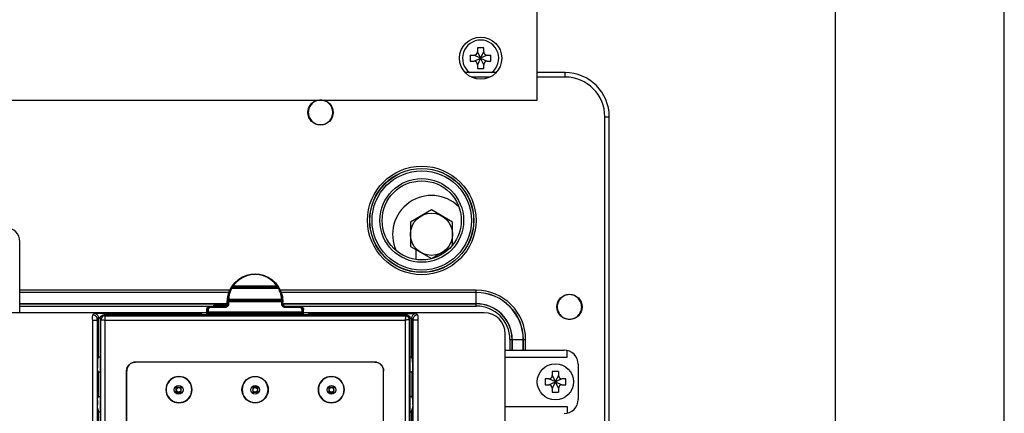
# Model space of a CAD drawing. Extents: x 0 to 101, y 0 to 65.
# Drawn here: x 37 to 46, y 54 to 58 of the extents above; entities that cross this region are included whole.
import ezdxf

# ---------------------------------------------------------------- set-up
doc = ezdxf.new("R2010")
doc.units = 0
doc.header["$LTSCALE"] = 1.5
doc.header["$MEASUREMENT"] = 0
doc.layers.get('0').update_dxf_attribs({"linetype": 'CONTINUOUS'})
doc.layers.add('PLATE', color=4, linetype='CONTINUOUS')
doc.layers.add('shield', color=1, linetype='CONTINUOUS')

# ---------------------------------------------------------------- blocks, each defined once
blk = doc.blocks.new('A$C217C081C')
for p, q in [((2.5526, 17.9515), (2.5801, 17.9157)), ((2.1421, 17.8754), (2.1627, 17.9157)), ((2.1737, 17.926), (2.1723, 17.9244)), ((2.5705, 17.9244), (2.569, 17.926)), ((2.1201, 17.7536), (2.1244, 17.7618)), ((2.1244, 17.7618), (2.1259, 17.7709)), ((2.1245, 17.7717), (2.1245, 17.7847)), ((2.1259, 17.7709), (2.1259, 17.7851)), ((2.1304, 17.7664), (2.1294, 17.7582)), ((2.1303, 17.7936), (2.1301, 17.7893)), ((2.1301, 17.7893), (2.1301, 17.7851)), ((2.1301, 17.7851), (2.1301, 17.7843)), ((2.1305, 17.7977), (2.1303, 17.7936)), ((2.1309, 17.8013), (2.1305, 17.7977)), ((2.1312, 17.8036), (2.1309, 17.8013)), ((2.1316, 17.8053), (2.1312, 17.8036)), ((2.1321, 17.8114), (2.1316, 17.8053)), ((2.1328, 17.818), (2.1321, 17.8114)), ((2.6107, 17.8115), (2.6099, 17.8182)), ((2.6112, 17.8053), (2.6107, 17.8115)), ((2.6115, 17.8036), (2.6112, 17.8053)), ((2.6119, 17.8013), (2.6115, 17.8036)), ((2.6122, 17.7977), (2.6119, 17.8013)), ((2.6125, 17.7935), (2.6122, 17.7977)), ((2.6133, 17.7582), (2.6123, 17.7664)), ((2.6126, 17.7893), (2.6125, 17.7935)), ((2.6126, 17.7851), (2.6126, 17.7893)), ((2.6126, 17.7843), (2.6126, 17.7851)), ((2.6136, 17.8312), (2.6182, 17.7847)), ((2.6136, 17.8184), (2.6168, 17.7851)), ((2.6169, 17.7709), (2.6168, 17.7851)), ((2.6169, 17.7709), (2.6183, 17.7618)), ((2.6183, 17.7717), (2.6182, 17.7847)), ((2.6183, 17.7618), (2.6226, 17.7536)), ((4.4062, 17.6875), (-4.4062, 17.6875)), ((1.8842, 17.6849), (1.89, 17.6837)), ((1.9426, 17.6848), (1.8842, 17.6848)), ((1.89, 17.6837), (1.8948, 17.6805)), ((1.8948, 17.6805), (1.8981, 17.6756)), ((1.8981, 17.6756), (1.8992, 17.6699)), ((1.941, 17.6689), (1.9412, 17.713)), ((1.9425, 17.6685), (1.9427, 17.7122)), ((1.9427, 17.7122), (1.9441, 17.7212)), ((1.9441, 17.7212), (1.9484, 17.7295)), ((1.9484, 17.7295), (1.9549, 17.7359)), ((1.9487, 17.7115), (1.9484, 17.7065)), ((1.9486, 17.69), (1.9487, 17.6826)), ((1.9501, 17.7171), (1.9487, 17.7115)), ((1.9487, 17.6826), (1.9488, 17.6751)), ((1.9531, 17.723), (1.9501, 17.7171)), ((1.958, 17.7288), (1.9531, 17.723)), ((1.9549, 17.7359), (1.9632, 17.7401)), ((1.9643, 17.7332), (1.958, 17.7288)), ((1.9632, 17.7401), (1.9723, 17.7415)), ((1.9711, 17.7356), (1.9643, 17.7332)), ((1.9708, 17.7424), (2.0949, 17.7424)), ((1.9775, 17.7363), (1.9711, 17.7356)), ((1.9723, 17.7415), (2.0963, 17.7415)), ((2.0159, 17.7466), (2.0046, 17.7466)), ((2.027, 17.7466), (2.0159, 17.7466)), ((2.0377, 17.7467), (2.027, 17.7466)), ((2.0482, 17.7467), (2.0377, 17.7467)), ((2.0583, 17.7468), (2.0482, 17.7467)), ((2.068, 17.7469), (2.0583, 17.7468)), ((2.0773, 17.747), (2.068, 17.7469)), ((2.0861, 17.7472), (2.0773, 17.747)), ((2.0945, 17.7473), (2.0861, 17.7472)), ((2.1024, 17.7474), (2.0945, 17.7473)), ((2.0963, 17.7415), (2.1054, 17.743)), ((2.1087, 17.7373), (2.1015, 17.7363)), ((2.1097, 17.7476), (2.1024, 17.7474)), ((2.1054, 17.743), (2.1137, 17.7472)), ((2.1156, 17.74), (2.1087, 17.7373)), ((2.1142, 17.7477), (2.1097, 17.7476)), ((2.1137, 17.7472), (2.1201, 17.7536)), ((2.1216, 17.7446), (2.1156, 17.74)), ((2.1264, 17.7508), (2.1216, 17.7446)), ((2.1294, 17.7582), (2.1264, 17.7508)), ((2.6163, 17.7508), (2.6133, 17.7582)), ((2.6211, 17.7446), (2.6163, 17.7508)), ((2.6272, 17.74), (2.6211, 17.7446)), ((2.6226, 17.7536), (2.6291, 17.7472)), ((2.634, 17.7373), (2.6272, 17.74)), ((2.6291, 17.7472), (2.6374, 17.743)), ((2.6413, 17.7363), (2.634, 17.7373)), ((2.6374, 17.743), (2.6465, 17.7415)), ((2.6465, 17.7415), (2.7705, 17.7415)), ((2.6479, 17.7424), (2.772, 17.7424)), ((2.7717, 17.7356), (2.7653, 17.7363)), ((2.7705, 17.7415), (2.7796, 17.7401)), ((2.7785, 17.7332), (2.7717, 17.7356)), ((2.7848, 17.7288), (2.7785, 17.7332)), ((2.7796, 17.7401), (2.7879, 17.7359)), ((2.7896, 17.7231), (2.7848, 17.7288)), ((2.7879, 17.7359), (2.7943, 17.7295)), ((2.7926, 17.7171), (2.7896, 17.7231)), ((2.794, 17.7115), (2.7926, 17.7171)), ((2.7944, 17.7065), (2.794, 17.7115)), ((2.794, 17.6826), (2.7941, 17.69)), ((2.794, 17.6751), (2.794, 17.6826)), ((2.7943, 17.7295), (2.7986, 17.7212)), ((2.7986, 17.7212), (2.8001, 17.7122)), ((2.8002, 17.6685), (2.8001, 17.7122)), ((2.8585, 17.6848), (2.8002, 17.6848)), ((2.8017, 17.6689), (2.8016, 17.713)), ((2.8436, 17.6699), (2.8447, 17.6756)), ((2.8447, 17.6756), (2.8479, 17.6805)), ((2.8479, 17.6805), (2.8528, 17.6837)), ((2.8528, 17.6837), (2.8585, 17.6849)), ((0.9942, 17.6332), (0.9942, 13.2811)), ((3.7132, 17.6685), (1.0295, 17.6685)), ((1.8992, 17.6685), (1.8992, 17.6699)), ((2.1353, 17.6656), (2.1362, 17.6658)), ((2.1362, 17.6654), (2.1353, 17.6656)), ((2.1362, 17.6658), (2.1387, 17.666)), ((2.1387, 17.6651), (2.1362, 17.6654)), ((2.1387, 17.666), (2.1428, 17.6662)), ((2.1428, 17.665), (2.1387, 17.6651)), ((2.1428, 17.6662), (2.1481, 17.6664)), ((2.1481, 17.6648), (2.1428, 17.665)), ((2.1481, 17.6664), (2.1542, 17.6665)), ((2.1542, 17.6647), (2.1481, 17.6648)), ((2.1542, 17.6665), (2.1609, 17.6665)), ((2.1609, 17.6647), (2.1542, 17.6647)), ((2.1607, 17.6668), (2.582, 17.6668)), ((2.582, 17.6651), (2.1607, 17.6651)), ((2.1609, 17.6665), (2.5819, 17.6665)), ((2.5819, 17.6647), (2.1609, 17.6647)), ((2.5819, 17.6665), (2.5885, 17.6665)), ((2.5885, 17.6647), (2.5819, 17.6647)), ((2.5885, 17.6665), (2.5947, 17.6664)), ((2.5947, 17.6648), (2.5885, 17.6647)), ((2.5947, 17.6664), (2.6, 17.6662)), ((2.6, 17.665), (2.5947, 17.6648)), ((2.6, 17.6662), (2.604, 17.666)), ((2.604, 17.6651), (2.6, 17.665)), ((2.604, 17.666), (2.6066, 17.6658)), ((2.6066, 17.6654), (2.604, 17.6651)), ((2.6066, 17.6658), (2.6075, 17.6656)), ((2.6075, 17.6656), (2.6066, 17.6654)), ((2.8436, 17.6685), (2.8436, 17.6699)), ((3.7486, 13.2811), (3.7486, 17.6332)), ((4.5938, 0.1875), (4.5938, 17.5)), ((0.9722, 17.2631), (0.9806, 17.2913)), ((3.7621, 17.2913), (3.7706, 17.2631)), ((0.9715, 17.2337), (0.9715, 17.195)), ((0.9719, 17.1754), (0.9759, 17.1623)), ((1.2296, 16.1054), (1.2296, 17.1697)), ((1.2302, 16.1061), (1.2302, 17.1691)), ((3.5125, 16.1061), (3.5125, 17.1691)), ((3.5132, 16.1054), (3.5132, 17.1697)), ((3.7708, 17.1754), (3.7669, 17.1623)), ((3.7713, 17.195), (3.7713, 17.2337)), ((1.6621, 17.0262), (1.7231, 17.0262)), ((1.6621, 16.977), (1.7231, 16.977)), ((1.671, 16.977), (1.671, 17.0262)), ((1.7142, 16.977), (1.7142, 17.0262)), ((2.4019, 17.0262), (2.3408, 17.0262)), ((2.4019, 16.977), (2.3408, 16.977)), ((2.3497, 17.0262), (2.3497, 16.977)), ((2.393, 17.0262), (2.393, 16.977)), ((3.0196, 17.0262), (3.0807, 17.0262)), ((3.0196, 16.977), (3.0807, 16.977)), ((3.0285, 16.977), (3.0285, 17.0262)), ((3.0718, 16.977), (3.0718, 17.0262)), ((0.9715, 16.9065), (0.9715, 16.8678)), ((0.9719, 16.9261), (0.9759, 16.9392)), ((3.7708, 16.9261), (3.7669, 16.9392)), ((3.7713, 16.8678), (3.7713, 16.9065)), ((0.9722, 16.8384), (0.9806, 16.8102)), ((3.7621, 16.8102), (3.7706, 16.8384))]:
    blk.add_line(p, q)
at = {"color": 9}
for p, q in [((2.1639, 17.9043), (2.5788, 17.9043)), ((2.1778, 17.9184), (2.1764, 17.9168)), ((2.1764, 17.9168), (2.5664, 17.9168)), ((2.1778, 17.9248), (2.565, 17.9248)), ((2.1778, 17.9248), (2.1778, 17.9184)), ((2.1778, 17.9184), (2.565, 17.9184)), ((2.565, 17.9184), (2.565, 17.9248)), ((2.5664, 17.9168), (2.565, 17.9184)), ((2.1287, 17.7847), (2.1245, 17.7847)), ((2.1245, 17.7717), (2.129, 17.7672)), ((2.1301, 17.7851), (2.1259, 17.7851)), ((2.1259, 17.7709), (2.1304, 17.7664)), ((2.1287, 17.7847), (2.129, 17.7672)), ((2.1302, 17.8056), (2.1299, 17.804)), ((2.1309, 17.7858), (2.1301, 17.7851)), ((2.1309, 17.7851), (2.1301, 17.7843)), ((2.1301, 17.7843), (2.1304, 17.7664)), ((2.1311, 17.7672), (2.1304, 17.7664)), ((2.1327, 17.7863), (2.1309, 17.7858)), ((2.1327, 17.7857), (2.1309, 17.7851)), ((2.133, 17.7678), (2.1311, 17.7672)), ((2.1318, 17.8012), (2.1312, 17.8036)), ((2.1323, 17.806), (2.1316, 17.8053)), ((2.1318, 17.8034), (2.1316, 17.8053)), ((2.1329, 17.8017), (2.1318, 17.8034)), ((2.1336, 17.7993), (2.1318, 17.8012)), ((2.1341, 17.8065), (2.1323, 17.806)), ((2.1351, 17.7863), (2.1327, 17.7863)), ((2.1351, 17.786), (2.1327, 17.7857)), ((2.1346, 17.8006), (2.1329, 17.8017)), ((2.1354, 17.768), (2.133, 17.7678)), ((2.1333, 17.8069), (2.6076, 17.8069)), ((2.1362, 17.7985), (2.1336, 17.7993)), ((2.1337, 17.7863), (2.609, 17.7863)), ((2.1337, 17.7863), (2.134, 17.7689)), ((2.1365, 17.8065), (2.1341, 17.8065)), ((2.1354, 17.768), (2.1343, 17.7585)), ((2.1365, 17.8002), (2.1346, 17.8006)), ((2.1352, 17.8005), (2.1349, 17.7989)), ((2.1349, 17.7989), (2.6079, 17.7989)), ((2.1353, 17.792), (2.1351, 17.7892)), ((2.1351, 17.7892), (2.1351, 17.786)), ((2.1351, 17.786), (2.6076, 17.786)), ((2.1351, 17.786), (2.1354, 17.768)), ((2.1352, 17.8069), (2.1352, 17.8005)), ((2.1352, 17.8005), (2.6076, 17.8005)), ((2.1355, 17.7947), (2.1353, 17.792)), ((2.1359, 17.797), (2.1355, 17.7947)), ((2.1362, 17.7985), (2.1359, 17.797)), ((2.1365, 17.8002), (2.1362, 17.7985)), ((2.1362, 17.7985), (2.6065, 17.7985)), ((2.1371, 17.8131), (2.1365, 17.8065)), ((2.1365, 17.8065), (2.6062, 17.8065)), ((2.1365, 17.8065), (2.1365, 17.8002)), ((2.1365, 17.8002), (2.6062, 17.8002)), ((2.1377, 17.8184), (2.1371, 17.8131)), ((2.6057, 17.8132), (2.6051, 17.8184)), ((2.6062, 17.8065), (2.6057, 17.8132)), ((2.6062, 17.8065), (2.6086, 17.8065)), ((2.6062, 17.8002), (2.6062, 17.8065)), ((2.6062, 17.8002), (2.6082, 17.8006)), ((2.6065, 17.7985), (2.6062, 17.8002)), ((2.6065, 17.7985), (2.6091, 17.7993)), ((2.6069, 17.797), (2.6065, 17.7985)), ((2.6072, 17.7947), (2.6069, 17.797)), ((2.6075, 17.792), (2.6072, 17.7947)), ((2.6073, 17.768), (2.6076, 17.786)), ((2.6073, 17.768), (2.6098, 17.7678)), ((2.6085, 17.7585), (2.6073, 17.768)), ((2.6076, 17.7892), (2.6075, 17.792)), ((2.6076, 17.8005), (2.6076, 17.8069)), ((2.6079, 17.7989), (2.6076, 17.8005)), ((2.6076, 17.786), (2.6076, 17.7892)), ((2.6076, 17.7865), (2.6101, 17.7863)), ((2.6076, 17.786), (2.6101, 17.7857)), ((2.6082, 17.8006), (2.6098, 17.8017)), ((2.6086, 17.8065), (2.6104, 17.806)), ((2.6088, 17.7689), (2.609, 17.7863)), ((2.6091, 17.7993), (2.6109, 17.8012)), ((2.6098, 17.8017), (2.6109, 17.8034)), ((2.6098, 17.7678), (2.6116, 17.7672)), ((2.6101, 17.7863), (2.6119, 17.7858)), ((2.6101, 17.7857), (2.6119, 17.7851)), ((2.6104, 17.806), (2.6112, 17.8053)), ((2.6109, 17.8034), (2.6112, 17.8053)), ((2.6109, 17.8012), (2.6115, 17.8036)), ((2.6116, 17.7672), (2.6123, 17.7664)), ((2.6119, 17.7858), (2.6126, 17.7851)), ((2.6119, 17.7851), (2.6126, 17.7843)), ((2.6123, 17.7664), (2.6126, 17.7843)), ((2.6123, 17.7664), (2.6169, 17.7709)), ((2.6129, 17.804), (2.6125, 17.8056)), ((2.6126, 17.7851), (2.6168, 17.7851)), ((2.6138, 17.7672), (2.614, 17.7847)), ((2.6138, 17.7672), (2.6183, 17.7717)), ((2.614, 17.7847), (2.6182, 17.7847)), ((0.9413, 17.6789), (0.9297, 17.6674)), ((1.8785, 17.6814), (1.0396, 17.6814)), ((1.0396, 17.6814), (1.0396, 17.6689)), ((1.8779, 17.6743), (1.8777, 17.6689)), ((1.8781, 17.6782), (1.8779, 17.6743)), ((1.8783, 17.6806), (1.8781, 17.6782)), ((1.8785, 17.6814), (1.8783, 17.6806)), ((1.8842, 17.6849), (1.8785, 17.6814)), ((1.8842, 17.6803), (1.8785, 17.6814)), ((1.884, 17.6844), (1.8795, 17.6817)), ((1.889, 17.677), (1.8842, 17.6803)), ((1.8923, 17.6722), (1.889, 17.677)), ((1.893, 17.6685), (1.8923, 17.6722)), ((1.9468, 17.7073), (1.9412, 17.713)), ((1.9484, 17.7065), (1.9427, 17.7122)), ((1.9468, 17.7073), (1.9471, 17.6903)), ((1.9473, 17.6754), (1.9473, 17.6689)), ((1.9491, 17.7073), (1.9484, 17.7065)), ((1.9484, 17.7065), (1.9486, 17.69)), ((1.9494, 17.6908), (1.9486, 17.69)), ((1.9495, 17.6755), (1.9488, 17.6751)), ((1.9488, 17.6751), (1.9488, 17.6685)), ((1.9509, 17.7079), (1.9491, 17.7073)), ((1.9512, 17.6914), (1.9494, 17.6908)), ((1.9513, 17.6758), (1.9495, 17.6755)), ((1.9534, 17.7081), (1.9509, 17.7079)), ((1.9536, 17.6916), (1.9512, 17.6914)), ((1.9538, 17.6759), (1.9513, 17.6758)), ((1.9518, 17.709), (1.9521, 17.6919)), ((2.7906, 17.6919), (1.9521, 17.6919)), ((2.7905, 17.6762), (1.9523, 17.6762)), ((1.9523, 17.6762), (1.9523, 17.6689)), ((1.9536, 17.7123), (1.9534, 17.7081)), ((1.9534, 17.7081), (1.9536, 17.6916)), ((1.9548, 17.7169), (1.9536, 17.7123)), ((2.7891, 17.6916), (1.9536, 17.6916)), ((1.9536, 17.6916), (1.9537, 17.6839)), ((1.9537, 17.6839), (1.9538, 17.6751)), ((2.789, 17.6759), (1.9538, 17.6759)), ((1.9538, 17.6751), (1.9538, 17.6685)), ((1.9572, 17.7219), (1.9548, 17.7169)), ((1.9613, 17.7267), (1.9572, 17.7219)), ((1.9665, 17.7304), (1.9613, 17.7267)), ((1.9721, 17.7324), (1.9665, 17.7304)), ((1.976, 17.7372), (1.9708, 17.7424)), ((1.9775, 17.733), (1.9721, 17.7324)), ((1.9775, 17.7363), (1.9723, 17.7415)), ((1.9723, 17.7354), (1.9775, 17.7354)), ((2.1, 17.7372), (1.976, 17.7372)), ((1.976, 17.7372), (1.976, 17.7338)), ((2.1, 17.7338), (1.976, 17.7338)), ((2.1015, 17.7363), (1.9775, 17.7363)), ((1.9775, 17.7363), (1.9775, 17.733)), ((2.1015, 17.733), (1.9775, 17.733)), ((2.0046, 17.755), (2.0361, 17.7549)), ((2.0046, 17.7465), (2.0046, 17.755)), ((2.0362, 17.7467), (2.0046, 17.7466)), ((2.0046, 17.7452), (2.0362, 17.7451)), ((2.0046, 17.7418), (2.0046, 17.7452)), ((2.0361, 17.7549), (2.0665, 17.7547)), ((2.0666, 17.7469), (2.0362, 17.7467)), ((2.0362, 17.7451), (2.0666, 17.7449)), ((2.0665, 17.7547), (2.0944, 17.7543)), ((2.0944, 17.7473), (2.0666, 17.7469)), ((2.0666, 17.7449), (2.0945, 17.7445)), ((2.0944, 17.7543), (2.1187, 17.7538)), ((2.1142, 17.7477), (2.0944, 17.7473)), ((2.0945, 17.7445), (2.1078, 17.7442)), ((2.0949, 17.7424), (2.1, 17.7372)), ((2.0963, 17.7415), (2.1015, 17.7363)), ((2.1, 17.7372), (2.1, 17.7338)), ((2.1015, 17.7363), (2.1015, 17.733)), ((2.1099, 17.7341), (2.1015, 17.733)), ((2.118, 17.7373), (2.1099, 17.7341)), ((2.1251, 17.7427), (2.118, 17.7373)), ((2.1187, 17.7538), (2.1202, 17.7537)), ((2.1307, 17.7499), (2.1251, 17.7427)), ((2.1343, 17.7585), (2.1307, 17.7499)), ((2.6121, 17.7499), (2.6085, 17.7585)), ((2.6177, 17.7427), (2.6121, 17.7499)), ((2.6248, 17.7373), (2.6177, 17.7427)), ((2.6328, 17.7341), (2.6248, 17.7373)), ((2.6413, 17.733), (2.6328, 17.7341)), ((2.6413, 17.7363), (2.6465, 17.7415)), ((2.6413, 17.7363), (2.6413, 17.733)), ((2.7653, 17.7363), (2.6413, 17.7363)), ((2.7653, 17.733), (2.6413, 17.733)), ((2.6427, 17.7372), (2.6479, 17.7424)), ((2.6427, 17.7372), (2.6427, 17.7338)), ((2.7668, 17.7372), (2.6427, 17.7372)), ((2.7668, 17.7338), (2.6427, 17.7338)), ((2.7705, 17.7415), (2.7653, 17.7363)), ((2.7653, 17.7363), (2.7653, 17.733)), ((2.7653, 17.7354), (2.7705, 17.7354)), ((2.7706, 17.7324), (2.7653, 17.733)), ((2.772, 17.7424), (2.7668, 17.7372)), ((2.7668, 17.7372), (2.7668, 17.7338)), ((2.7762, 17.7304), (2.7706, 17.7324)), ((2.7815, 17.7267), (2.7762, 17.7304)), ((2.7855, 17.7219), (2.7815, 17.7267)), ((2.7879, 17.717), (2.7855, 17.7219)), ((2.7891, 17.7123), (2.7879, 17.717)), ((2.7889, 17.6685), (2.789, 17.6759)), ((2.789, 17.6839), (2.7891, 17.6916)), ((2.789, 17.6759), (2.789, 17.6839)), ((2.789, 17.6759), (2.7914, 17.6758)), ((2.7894, 17.7081), (2.7891, 17.7123)), ((2.7891, 17.6916), (2.7894, 17.7081)), ((2.7891, 17.6916), (2.7916, 17.6914)), ((2.7894, 17.7081), (2.7918, 17.7079)), ((2.7904, 17.6689), (2.7905, 17.6762)), ((2.7906, 17.6919), (2.7909, 17.709)), ((2.7914, 17.6758), (2.7932, 17.6755)), ((2.7916, 17.6914), (2.7934, 17.6908)), ((2.7918, 17.7079), (2.7937, 17.7073)), ((2.7932, 17.6755), (2.794, 17.6751)), ((2.7934, 17.6908), (2.7941, 17.69)), ((2.7937, 17.7073), (2.7944, 17.7065)), ((2.7939, 17.6685), (2.794, 17.6751)), ((2.7941, 17.69), (2.7944, 17.7065)), ((2.8001, 17.7122), (2.7944, 17.7065)), ((2.7954, 17.6689), (2.7955, 17.6754)), ((2.7956, 17.6903), (2.7959, 17.7073)), ((2.8016, 17.713), (2.7959, 17.7073)), ((2.8497, 17.6685), (2.8505, 17.6722)), ((2.8505, 17.6722), (2.8537, 17.677)), ((2.8537, 17.677), (2.8585, 17.6803)), ((2.8643, 17.6814), (2.8585, 17.6849)), ((2.8585, 17.6803), (2.8643, 17.6814)), ((2.8632, 17.6817), (2.8588, 17.6844)), ((2.8643, 17.6814), (3.7031, 17.6814)), ((2.8644, 17.6807), (2.8643, 17.6814)), ((2.8646, 17.6786), (2.8644, 17.6807)), ((2.8648, 17.675), (2.8646, 17.6786)), ((2.865, 17.6698), (2.8648, 17.675)), ((3.7031, 17.6689), (3.7031, 17.6814)), ((3.8015, 17.6789), (3.8131, 17.6673)), ((0.926, 17.621), (0.926, 13.2845)), ((0.926, 17.621), (0.9689, 17.621)), ((0.9689, 17.621), (0.9689, 13.2845)), ((0.9806, 17.6396), (0.9691, 17.628)), ((0.9806, 17.2913), (0.9806, 17.6396)), ((0.9942, 17.6332), (1.0018, 17.6255)), ((1.0018, 17.6255), (1.0019, 17.6254)), ((1.0019, 13.2811), (1.0019, 17.6254)), ((1.0295, 17.6685), (1.0372, 17.6609)), ((1.0372, 17.6609), (1.4813, 17.6598)), ((1.0378, 13.2811), (1.0379, 17.6215)), ((1.0379, 17.6215), (1.4818, 17.6204)), ((1.4813, 17.6598), (1.9262, 17.6591)), ((1.4818, 17.6204), (1.9264, 17.6198)), ((1.8777, 17.6689), (1.8777, 17.6685)), ((1.8992, 17.6699), (1.8969, 17.6685)), ((1.9262, 17.6591), (2.3714, 17.6589)), ((1.9264, 17.6198), (2.3714, 17.6196)), ((2.1607, 17.6651), (2.1607, 17.6668)), ((2.1609, 17.6647), (2.1609, 17.6665)), ((2.3714, 17.6589), (2.8166, 17.6591)), ((2.3714, 17.6196), (2.8163, 17.6198)), ((2.5819, 17.6647), (2.5819, 17.6665)), ((2.582, 17.6651), (2.582, 17.6668)), ((2.8163, 17.6198), (3.261, 17.6204)), ((2.8166, 17.6591), (3.2614, 17.6598)), ((2.8458, 17.6685), (2.8436, 17.6699)), ((2.8447, 17.6689), (2.8438, 17.6694)), ((2.865, 17.6685), (2.865, 17.6698)), ((3.261, 17.6204), (3.7049, 17.6215)), ((3.2614, 17.6598), (3.7055, 17.6609)), ((3.7049, 17.6215), (3.7049, 13.2811)), ((3.7132, 17.6685), (3.7055, 17.6609)), ((3.7486, 17.6332), (3.7409, 17.6255)), ((3.7409, 17.6255), (3.7409, 17.6254)), ((3.7409, 17.6254), (3.7409, 13.2811)), ((3.7621, 17.6396), (3.7621, 17.2913)), ((3.7621, 17.6396), (3.7738, 17.6279)), ((3.7739, 17.6254), (3.7739, 13.2845)), ((3.7739, 17.6246), (3.8167, 17.6246)), ((3.8167, 17.6246), (3.8167, 13.2845)), ((1.3087, 17.2479), (1.308, 17.2486)), ((3.4347, 17.2486), (3.434, 17.2479)), ((0.9759, 17.1623), (0.9759, 16.9392)), ((1.2302, 17.1691), (1.2296, 17.1697)), ((3.5132, 17.1697), (3.5125, 17.1691)), ((3.7669, 16.9392), (3.7669, 17.1623)), ((0.9806, 13.7499), (0.9806, 16.8102)), ((3.7621, 16.8102), (3.7621, 13.7499))]:
    blk.add_line(p, q, dxfattribs=at)
for points in [[(2.1627, 17.9157), (2.1902, 17.9515), (2.2236, 17.9816), (2.2623, 18.0053), (2.3044, 18.0214), (2.3489, 18.0297), (2.3939, 18.0297), (2.4384, 18.0214), (2.4805, 18.0053), (2.5191, 17.9816), (2.5526, 17.9515)], [(2.569, 17.926), (2.544, 17.9564), (2.5153, 17.9816), (2.4835, 18.0016), (2.4484, 18.0167), (2.4105, 18.0261), (2.3721, 18.0293), (2.3336, 18.0263), (2.2957, 18.0171), (2.2603, 18.0022), (2.228, 17.982), (2.1989, 17.9565), (2.1737, 17.926)], [(2.1245, 17.7847), (2.1291, 17.8312), (2.1421, 17.8754)], [(2.1596, 17.9051), (2.1541, 17.8945), (2.1496, 17.8846), (2.1458, 17.8753), (2.1426, 17.8666), (2.14, 17.8584), (2.1378, 17.8508), (2.136, 17.8438), (2.1346, 17.8374), (2.1335, 17.8316), (2.1326, 17.8262), (2.1319, 17.8214), (2.1313, 17.817), (2.1308, 17.8129), (2.1305, 17.8092), (2.1302, 17.8056)], [(2.1646, 17.9136), (2.1629, 17.9107), (2.1612, 17.9079), (2.1596, 17.9051)], [(2.1723, 17.9244), (2.1712, 17.923), (2.1698, 17.9212), (2.1682, 17.9189), (2.1664, 17.9163), (2.1646, 17.9136)], [(2.5781, 17.9136), (2.5763, 17.9163), (2.5746, 17.9189), (2.5729, 17.9212), (2.5715, 17.923), (2.5705, 17.9244)], [(2.5832, 17.9051), (2.5816, 17.9079), (2.5799, 17.9107), (2.5781, 17.9136)], [(2.5801, 17.9157), (2.6006, 17.8754), (2.6136, 17.8312)], [(2.6125, 17.8056), (2.6123, 17.8092), (2.6119, 17.813), (2.6114, 17.8172), (2.6108, 17.8217), (2.6101, 17.8266), (2.6092, 17.832), (2.608, 17.8379), (2.6066, 17.8444), (2.6048, 17.8514), (2.6026, 17.859), (2.6, 17.8671), (2.5968, 17.8758), (2.5931, 17.8849), (2.5886, 17.8946), (2.5832, 17.9051)], [(2.0949, 17.7424), (2.104, 17.7438), (2.1123, 17.748), (2.1187, 17.7544), (2.123, 17.7627), (2.1245, 17.7717)], [(2.129, 17.7672), (2.128, 17.7591), (2.125, 17.7516), (2.1203, 17.7455), (2.1142, 17.7409), (2.1074, 17.7381), (2.1, 17.7372)], [(2.6427, 17.7372), (2.6354, 17.7381), (2.6285, 17.7409), (2.6225, 17.7455), (2.6177, 17.7516), (2.6147, 17.7591), (2.6138, 17.7672)], [(2.6183, 17.7717), (2.6198, 17.7627), (2.624, 17.7544), (2.6305, 17.748), (2.6388, 17.7438), (2.6479, 17.7424)], [(1.884, 17.6844), (1.8886, 17.6836), (1.8928, 17.6815), (1.8961, 17.6782), (1.8982, 17.674), (1.8989, 17.6694)], [(1.9412, 17.713), (1.9426, 17.722), (1.9469, 17.7303), (1.9534, 17.7367), (1.9617, 17.7409), (1.9708, 17.7424)], [(1.976, 17.7372), (1.9697, 17.7365), (1.9632, 17.7342), (1.9574, 17.7305), (1.9529, 17.7257), (1.9498, 17.7207), (1.948, 17.7159), (1.9471, 17.7114), (1.9468, 17.7073)], [(1.9471, 17.6903), (1.9472, 17.6829), (1.9473, 17.6754)], [(2.7959, 17.7073), (2.7957, 17.7114), (2.7948, 17.7159), (2.7929, 17.7207), (2.7899, 17.7257), (2.7853, 17.7305), (2.7795, 17.7342), (2.7731, 17.7365), (2.7668, 17.7372)], [(2.772, 17.7424), (2.7811, 17.7409), (2.7894, 17.7367), (2.7958, 17.7303), (2.8001, 17.722), (2.8016, 17.713)], [(2.7955, 17.6754), (2.7955, 17.6829), (2.7956, 17.6903)], [(2.8438, 17.6694), (2.8445, 17.674), (2.8467, 17.6782), (2.85, 17.6815), (2.8542, 17.6836), (2.8588, 17.6844)], [(0.9942, 17.6332), (0.995, 17.641), (0.9977, 17.6485), (1.0019, 17.6552), (1.0075, 17.6608), (1.0142, 17.665), (1.0217, 17.6677), (1.0295, 17.6685)], [(2.1352, 17.6659), (2.136, 17.6662), (2.1386, 17.6664), (2.1427, 17.6666), (2.148, 17.6667), (2.1541, 17.6668), (2.1607, 17.6668)], [(2.1607, 17.6651), (2.1541, 17.6651), (2.148, 17.6652), (2.1427, 17.6653), (2.1386, 17.6655), (2.136, 17.6657), (2.1352, 17.6659)], [(2.582, 17.6668), (2.5886, 17.6668), (2.5948, 17.6667), (2.6001, 17.6666), (2.6042, 17.6664), (2.6067, 17.6662), (2.6076, 17.6659)], [(2.6076, 17.6659), (2.6067, 17.6657), (2.6042, 17.6655), (2.6001, 17.6653), (2.5948, 17.6652), (2.5886, 17.6651), (2.582, 17.6651)], [(3.7132, 17.6685), (3.7211, 17.6677), (3.7286, 17.665), (3.7353, 17.6608), (3.7409, 17.6552), (3.7451, 17.6485), (3.7477, 17.641), (3.7486, 17.6332)], [(0.9722, 17.2631), (0.9719, 17.2611), (0.9718, 17.2566), (0.9716, 17.2502), (0.9715, 17.2423), (0.9715, 17.2337)], [(0.9806, 17.2913), (0.983, 17.2926), (0.989, 17.2938), (0.9942, 17.2944)], [(1.2296, 17.1697), (1.2311, 17.1851), (1.2355, 17.1999), (1.2428, 17.2135), (1.2525, 17.2254), (1.2644, 17.2352), (1.278, 17.2425), (1.2927, 17.247), (1.308, 17.2486)], [(1.3087, 17.2479), (1.2934, 17.2464), (1.2787, 17.2418), (1.2651, 17.2345), (1.2532, 17.2247), (1.2435, 17.2128), (1.2362, 17.1992), (1.2318, 17.1844), (1.2302, 17.1691)], [(1.308, 17.2486), (1.733, 17.2494), (2.1586, 17.2498), (2.5842, 17.2498), (3.0097, 17.2494), (3.4347, 17.2486)], [(3.434, 17.2479), (3.0093, 17.2487), (2.584, 17.2491), (2.1587, 17.2491), (1.7334, 17.2487), (1.3087, 17.2479)], [(3.5125, 17.1691), (3.511, 17.1844), (3.5065, 17.1992), (3.4993, 17.2128), (3.4895, 17.2247), (3.4776, 17.2345), (3.4641, 17.2418), (3.4493, 17.2464), (3.434, 17.2479)], [(3.4347, 17.2486), (3.45, 17.247), (3.4648, 17.2425), (3.4783, 17.2352), (3.4902, 17.2254), (3.5, 17.2135), (3.5072, 17.1999), (3.5117, 17.1851), (3.5132, 17.1697)], [(3.7486, 17.2944), (3.7537, 17.2938), (3.7598, 17.2926), (3.7621, 17.2913)], [(3.7713, 17.2337), (3.7713, 17.2423), (3.7712, 17.2502), (3.771, 17.2566), (3.7708, 17.2611), (3.7706, 17.2631)], [(0.9719, 17.1754), (0.9718, 17.1773), (0.9716, 17.1817), (0.9715, 17.1878), (0.9715, 17.195)], [(0.9759, 17.1623), (0.9775, 17.1615), (0.9818, 17.1608), (0.9882, 17.1602), (0.9942, 17.16)], [(3.7669, 17.1623), (3.7653, 17.1615), (3.7609, 17.1608), (3.7545, 17.1602), (3.7486, 17.16)], [(3.7713, 17.195), (3.7712, 17.1878), (3.7711, 17.1817), (3.771, 17.1773), (3.7708, 17.1754)], [(1.8116, 17.0035), (1.8098, 17.0237), (1.8045, 17.0436), (1.7959, 17.0621), (1.7843, 17.0786), (1.7699, 17.093), (1.7531, 17.1048), (1.7347, 17.1134), (1.7152, 17.1186), (1.6947, 17.1204), (1.6743, 17.1186), (1.6548, 17.1134), (1.6364, 17.1048), (1.6196, 17.093), (1.6052, 17.0785), (1.5936, 17.062), (1.585, 17.0435), (1.5797, 17.0237), (1.5779, 17.0035)], [(1.8091, 17.0035), (1.8074, 17.0233), (1.8022, 17.0427), (1.7937, 17.0608), (1.7824, 17.077), (1.7683, 17.0911), (1.7518, 17.1026), (1.7338, 17.111), (1.7147, 17.1162), (1.6947, 17.1179), (1.6747, 17.1162), (1.6557, 17.111), (1.6376, 17.1026), (1.6212, 17.0911), (1.607, 17.077), (1.5957, 17.0608), (1.5873, 17.0427), (1.5821, 17.0233), (1.5804, 17.0035)], [(2.254, 17.0035), (2.2558, 17.0239), (2.2612, 17.0439), (2.2699, 17.0625), (2.2816, 17.0791), (2.2961, 17.0936), (2.3131, 17.1054), (2.3316, 17.114), (2.3512, 17.1192), (2.3714, 17.1209), (2.3915, 17.1192), (2.4111, 17.114), (2.4297, 17.1054), (2.4466, 17.0936), (2.4612, 17.0791), (2.4729, 17.0625), (2.4816, 17.0438), (2.4869, 17.0239), (2.4887, 17.0035)], [(2.4862, 17.0035), (2.4845, 17.0234), (2.4793, 17.043), (2.4707, 17.0612), (2.4593, 17.0775), (2.4451, 17.0917), (2.4284, 17.1033), (2.4103, 17.1116), (2.3911, 17.1167), (2.3714, 17.1184), (2.3516, 17.1167), (2.3325, 17.1116), (2.3143, 17.1033), (2.2977, 17.0917), (2.2834, 17.0775), (2.272, 17.0612), (2.2635, 17.043), (2.2582, 17.0235), (2.2565, 17.0035)], [(3.1648, 17.0035), (3.1631, 17.0237), (3.1578, 17.0435), (3.1491, 17.062), (3.1376, 17.0785), (3.1232, 17.093), (3.1064, 17.1048), (3.0879, 17.1134), (3.0684, 17.1186), (3.048, 17.1204), (3.0276, 17.1186), (3.0081, 17.1134), (2.9897, 17.1048), (2.9728, 17.093), (2.9584, 17.0786), (2.9469, 17.0621), (2.9382, 17.0436), (2.9329, 17.0237), (2.9312, 17.0035)], [(3.1624, 17.0035), (3.1607, 17.0233), (3.1555, 17.0427), (3.147, 17.0608), (3.1357, 17.077), (3.1216, 17.0911), (3.1051, 17.1026), (3.0871, 17.111), (3.068, 17.1162), (3.048, 17.1179), (3.028, 17.1162), (3.0089, 17.111), (2.9909, 17.1026), (2.9745, 17.0911), (2.9603, 17.077), (2.949, 17.0608), (2.9406, 17.0427), (2.9354, 17.0233), (2.9336, 17.0035)], [(1.5779, 17.0035), (1.5797, 16.9834), (1.585, 16.9636), (1.5936, 16.9451), (1.6052, 16.9285), (1.6196, 16.9141), (1.6364, 16.9023), (1.6548, 16.8937), (1.6743, 16.8885), (1.6947, 16.8867), (1.7152, 16.8885), (1.7347, 16.8937), (1.7531, 16.9023), (1.7699, 16.9141), (1.7843, 16.9285), (1.7959, 16.945), (1.8045, 16.9635), (1.8098, 16.9834), (1.8116, 17.0035)], [(1.5804, 17.0035), (1.5821, 16.9838), (1.5873, 16.9644), (1.5957, 16.9463), (1.607, 16.9301), (1.6212, 16.916), (1.6376, 16.9045), (1.6556, 16.8961), (1.6747, 16.8909), (1.6947, 16.8892), (1.7147, 16.8909), (1.7338, 16.896), (1.7518, 16.9044), (1.7683, 16.916), (1.7824, 16.9301), (1.7937, 16.9463), (1.8022, 16.9644), (1.8074, 16.9838), (1.8091, 17.0035)], [(2.4887, 17.0035), (2.4869, 16.9832), (2.4816, 16.9632), (2.4729, 16.9446), (2.4612, 16.928), (2.4466, 16.9135), (2.4297, 16.9017), (2.4111, 16.8931), (2.3916, 16.8879), (2.3714, 16.8862), (2.3512, 16.8879), (2.3317, 16.8931), (2.3131, 16.9017), (2.2961, 16.9135), (2.2816, 16.928), (2.2699, 16.9446), (2.2612, 16.9633), (2.2558, 16.9832), (2.254, 17.0035)], [(2.2565, 17.0035), (2.2582, 16.9836), (2.2635, 16.9641), (2.272, 16.9459), (2.2834, 16.9296), (2.2977, 16.9154), (2.3143, 16.9038), (2.3325, 16.8954), (2.3516, 16.8904), (2.3714, 16.8887), (2.3911, 16.8904), (2.4103, 16.8954), (2.4284, 16.9038), (2.445, 16.9154), (2.4593, 16.9296), (2.4707, 16.9459), (2.4793, 16.9641), (2.4845, 16.9836), (2.4862, 17.0035)], [(2.9312, 17.0035), (2.9329, 16.9834), (2.9382, 16.9635), (2.9469, 16.945), (2.9584, 16.9285), (2.9728, 16.9141), (2.9897, 16.9023), (3.0081, 16.8937), (3.0276, 16.8885), (3.048, 16.8867), (3.0684, 16.8885), (3.0879, 16.8937), (3.1064, 16.9023), (3.1232, 16.9141), (3.1376, 16.9285), (3.1491, 16.9451), (3.1578, 16.9636), (3.1631, 16.9834), (3.1648, 17.0035)], [(2.9336, 17.0035), (2.9354, 16.9838), (2.9406, 16.9644), (2.949, 16.9463), (2.9603, 16.9301), (2.9744, 16.916), (2.9909, 16.9044), (3.0089, 16.896), (3.028, 16.8909), (3.048, 16.8892), (3.068, 16.8909), (3.0871, 16.8961), (3.1051, 16.9045), (3.1216, 16.916), (3.1357, 16.9301), (3.147, 16.9463), (3.1555, 16.9644), (3.1606, 16.9838), (3.1624, 17.0035)], [(0.9715, 16.9065), (0.9715, 16.9136), (0.9716, 16.9198), (0.9718, 16.9242), (0.9719, 16.9261)], [(0.9759, 16.9392), (0.9775, 16.94), (0.9818, 16.9407), (0.9882, 16.9412), (0.9942, 16.9415)], [(3.7669, 16.9392), (3.7653, 16.94), (3.7609, 16.9407), (3.7545, 16.9412), (3.7486, 16.9415)], [(3.7708, 16.9261), (3.771, 16.9242), (3.7711, 16.9198), (3.7712, 16.9136), (3.7713, 16.9065)], [(0.9722, 16.8384), (0.9719, 16.8404), (0.9718, 16.8448), (0.9716, 16.8513), (0.9715, 16.8592), (0.9715, 16.8678)], [(0.9806, 16.8102), (0.983, 16.8089), (0.989, 16.8077), (0.9942, 16.8071)], [(3.7486, 16.8071), (3.7537, 16.8077), (3.7598, 16.8089), (3.7621, 16.8102)], [(3.7713, 16.8678), (3.7713, 16.8592), (3.7712, 16.8513), (3.771, 16.8448), (3.7708, 16.8404), (3.7706, 16.8384)]]:
    blk.add_lwpolyline(points)
for points in [[(2.565, 17.9248), (2.5405, 17.9545), (2.5124, 17.9792), (2.4813, 17.9988), (2.4469, 18.0136), (2.4097, 18.0229), (2.372, 18.026), (2.3344, 18.0231), (2.2972, 18.014), (2.2626, 17.9994), (2.2309, 17.9796), (2.2023, 17.9546), (2.1778, 17.9248)], [(2.1639, 17.9043), (2.1582, 17.8932), (2.1535, 17.8829), (2.1497, 17.8733), (2.1465, 17.8642), (2.1439, 17.8558), (2.1418, 17.8481), (2.1402, 17.841), (2.1388, 17.8346), (2.1378, 17.8289), (2.137, 17.8236), (2.1364, 17.8189), (2.1359, 17.8146), (2.1355, 17.8106), (2.1352, 17.8069)], [(2.1639, 17.9043), (2.162, 17.905), (2.1604, 17.9053), (2.1596, 17.9051)], [(2.1764, 17.9168), (2.1753, 17.9159), (2.1739, 17.9147), (2.1724, 17.9132), (2.1706, 17.9116), (2.1689, 17.9098), (2.1671, 17.9079), (2.1655, 17.9061), (2.1639, 17.9043)], [(2.1764, 17.9168), (2.1739, 17.9177), (2.1722, 17.9196), (2.1716, 17.9221), (2.1723, 17.9244)], [(2.1778, 17.9184), (2.1758, 17.919), (2.1742, 17.9204), (2.1732, 17.9222), (2.173, 17.9242), (2.1737, 17.926)], [(2.1778, 17.9248), (2.1763, 17.9256), (2.1751, 17.9261), (2.1742, 17.9262), (2.1737, 17.926)], [(2.565, 17.9248), (2.5668, 17.9258), (2.5682, 17.9262), (2.569, 17.926)], [(2.565, 17.9184), (2.567, 17.919), (2.5686, 17.9204), (2.5696, 17.9223), (2.5697, 17.9243), (2.569, 17.926)], [(2.5664, 17.9168), (2.5688, 17.9177), (2.5706, 17.9196), (2.5712, 17.9221), (2.5705, 17.9244)], [(2.5788, 17.9043), (2.5773, 17.9061), (2.5756, 17.9079), (2.5739, 17.9098), (2.5721, 17.9116), (2.5704, 17.9132), (2.5688, 17.9147), (2.5674, 17.9159), (2.5664, 17.9168)], [(2.5788, 17.9043), (2.5808, 17.905), (2.5823, 17.9053), (2.5832, 17.9051)], [(2.6076, 17.8069), (2.6073, 17.8106), (2.6069, 17.8147), (2.6064, 17.8191), (2.6057, 17.8239), (2.6049, 17.8293), (2.6038, 17.8351), (2.6025, 17.8416), (2.6008, 17.8487), (2.5986, 17.8564), (2.596, 17.8648), (2.5929, 17.8737), (2.5891, 17.8832), (2.5844, 17.8934), (2.5788, 17.9043)], [(2.134, 17.7689), (2.1328, 17.7594), (2.1293, 17.7507), (2.1237, 17.7435), (2.1167, 17.7382), (2.1086, 17.735), (2.1, 17.7338)], [(2.1299, 17.804), (2.1296, 17.8023), (2.1293, 17.8), (2.1291, 17.7971), (2.1289, 17.794), (2.1288, 17.7908), (2.1287, 17.7877), (2.1287, 17.7847)], [(2.1337, 17.7863), (2.1313, 17.7861), (2.1295, 17.7855), (2.1287, 17.7847)], [(2.134, 17.7689), (2.1315, 17.7686), (2.1297, 17.768), (2.129, 17.7672)], [(2.1349, 17.7989), (2.1323, 17.7996), (2.1304, 17.8015), (2.1299, 17.804)], [(2.1333, 17.8069), (2.1317, 17.8066), (2.1307, 17.8062), (2.1302, 17.8056)], [(2.1352, 17.8005), (2.1332, 17.8009), (2.1315, 17.8021), (2.1305, 17.8037), (2.1302, 17.8056)], [(2.1349, 17.7989), (2.1346, 17.7978), (2.1343, 17.7963), (2.1341, 17.7944), (2.1339, 17.7923), (2.1337, 17.7903), (2.1337, 17.7883), (2.1337, 17.7863)], [(2.6076, 17.8069), (2.6094, 17.8069), (2.611, 17.8066), (2.6121, 17.8062), (2.6125, 17.8056)], [(2.6076, 17.8005), (2.6095, 17.8009), (2.6112, 17.8021), (2.6123, 17.8037), (2.6125, 17.8056)], [(2.6079, 17.7989), (2.6105, 17.7996), (2.6123, 17.8015), (2.6129, 17.804)], [(2.609, 17.7863), (2.609, 17.7883), (2.609, 17.7903), (2.6089, 17.7923), (2.6087, 17.7944), (2.6084, 17.7962), (2.6082, 17.7978), (2.6079, 17.7989)], [(2.6088, 17.7689), (2.6112, 17.7686), (2.613, 17.768), (2.6138, 17.7672)], [(2.6427, 17.7338), (2.6341, 17.735), (2.6261, 17.7382), (2.619, 17.7435), (2.6135, 17.7507), (2.6099, 17.7594), (2.6088, 17.7689)], [(2.609, 17.7863), (2.6115, 17.7861), (2.6133, 17.7855), (2.614, 17.7847)], [(2.614, 17.7847), (2.614, 17.7877), (2.614, 17.7908), (2.6139, 17.7939), (2.6137, 17.797), (2.6134, 17.7999), (2.6131, 17.8023), (2.6129, 17.804)], [(1.0396, 17.6814), (1.0229, 17.6814), (1.0049, 17.6812), (0.9872, 17.681), (0.9711, 17.6807), (0.958, 17.6803), (0.9486, 17.6798), (0.9432, 17.6793), (0.9413, 17.6789)], [(0.9806, 17.6396), (0.9787, 17.6517), (0.9731, 17.6627), (0.9644, 17.6714), (0.9534, 17.677), (0.9413, 17.6789)], [(1.8795, 17.6817), (1.8793, 17.6806), (1.8791, 17.6776), (1.8789, 17.6725), (1.8788, 17.6689)], [(1.894, 17.6689), (1.8933, 17.6725), (1.8901, 17.6773), (1.8852, 17.6805), (1.8795, 17.6817)], [(1.9518, 17.709), (1.9494, 17.7087), (1.9476, 17.7081), (1.9468, 17.7073)], [(1.9521, 17.6919), (1.9497, 17.6917), (1.9478, 17.6911), (1.9471, 17.6903)], [(1.9523, 17.6762), (1.9498, 17.6761), (1.948, 17.6758), (1.9473, 17.6754)], [(1.976, 17.7338), (1.9707, 17.7333), (1.9654, 17.7314), (1.9606, 17.7283), (1.9568, 17.7243), (1.9543, 17.7201), (1.9528, 17.7161), (1.952, 17.7124), (1.9518, 17.709)], [(1.9521, 17.6919), (1.9522, 17.6842), (1.9523, 17.6762)], [(2.7909, 17.709), (2.7907, 17.7124), (2.79, 17.7161), (2.7885, 17.7201), (2.7859, 17.7243), (2.7822, 17.7283), (2.7774, 17.7314), (2.772, 17.7333), (2.7668, 17.7338)], [(2.7905, 17.6762), (2.7905, 17.6842), (2.7906, 17.6919)], [(2.7905, 17.6762), (2.7929, 17.6761), (2.7947, 17.6758), (2.7955, 17.6754)], [(2.7906, 17.6919), (2.7931, 17.6917), (2.7949, 17.6911), (2.7956, 17.6903)], [(2.7909, 17.709), (2.7934, 17.7087), (2.7952, 17.7081), (2.7959, 17.7073)], [(2.8487, 17.6689), (2.8494, 17.6725), (2.8527, 17.6773), (2.8575, 17.6805), (2.8632, 17.6817)], [(2.864, 17.6689), (2.8639, 17.6732), (2.8637, 17.678), (2.8634, 17.6808), (2.8632, 17.6817)], [(3.7031, 17.6814), (3.719, 17.6814), (3.7365, 17.6813), (3.7542, 17.681), (3.7705, 17.6807), (3.7841, 17.6803), (3.7938, 17.6798), (3.7995, 17.6793), (3.8015, 17.6789)], [(3.8015, 17.6789), (3.7893, 17.677), (3.7784, 17.6714), (3.7697, 17.6627), (3.7641, 17.6517), (3.7621, 17.6396)], [(0.9297, 17.6674), (0.9275, 17.6655), (0.9258, 17.6607), (0.9248, 17.6533), (0.9245, 17.6438), (0.9249, 17.6327), (0.926, 17.621)], [(0.9691, 17.628), (0.9671, 17.6402), (0.9616, 17.6511), (0.9529, 17.6598), (0.9419, 17.6654), (0.9297, 17.6674)], [(0.9691, 17.628), (0.969, 17.6277), (0.969, 17.627), (0.9689, 17.6259), (0.9689, 17.6244), (0.9689, 17.6228), (0.9689, 17.621)], [(0.9951, 17.6412), (0.9906, 17.6409), (0.985, 17.6405), (0.9817, 17.64), (0.9806, 17.6396)], [(1.0372, 17.6609), (1.0294, 17.66), (1.0219, 17.6573), (1.0152, 17.6531), (1.0096, 17.6475), (1.0054, 17.6408), (1.0027, 17.6333), (1.0018, 17.6255)], [(1.037, 17.6606), (1.0279, 17.6593), (1.0194, 17.6558), (1.0122, 17.6502), (1.0066, 17.6429), (1.0031, 17.6345), (1.0019, 17.6254)], [(1.0019, 17.6254), (1.003, 17.6253), (1.0057, 17.6249), (1.01, 17.6244), (1.0156, 17.6238), (1.0223, 17.6231), (1.0299, 17.6223), (1.0379, 17.6215)], [(1.037, 17.6606), (1.0365, 17.6588), (1.0362, 17.6554), (1.0361, 17.6506), (1.0362, 17.6445), (1.0366, 17.6374), (1.0371, 17.6296), (1.0378, 17.6215)], [(1.0372, 17.6609), (1.0371, 17.6608), (1.037, 17.6606)], [(3.7058, 17.6606), (3.7063, 17.6588), (3.7066, 17.6554), (3.7066, 17.6506), (3.7065, 17.6445), (3.7062, 17.6374), (3.7056, 17.6296), (3.7049, 17.6215)], [(3.7409, 17.6254), (3.7398, 17.6253), (3.737, 17.6249), (3.7328, 17.6244), (3.7272, 17.6238), (3.7204, 17.6231), (3.7129, 17.6223), (3.7049, 17.6215)], [(3.7055, 17.6609), (3.7056, 17.6608), (3.7058, 17.6606)], [(3.7409, 17.6255), (3.74, 17.6333), (3.7374, 17.6408), (3.7332, 17.6475), (3.7276, 17.6531), (3.7209, 17.6573), (3.7134, 17.66), (3.7055, 17.6609)], [(3.7058, 17.6606), (3.7148, 17.6593), (3.7233, 17.6558), (3.7306, 17.6502), (3.7361, 17.6429), (3.7397, 17.6345), (3.7409, 17.6254)], [(3.7477, 17.6412), (3.7517, 17.641), (3.7576, 17.6405), (3.761, 17.64), (3.7621, 17.6396)], [(3.8131, 17.6673), (3.801, 17.6653), (3.79, 17.6597), (3.7813, 17.651), (3.7757, 17.6401), (3.7738, 17.6279)], [(3.7738, 17.6279), (3.7738, 17.6278), (3.7738, 17.6275), (3.7738, 17.6269), (3.7738, 17.6262), (3.7739, 17.6254)], [(3.8131, 17.6673), (3.8146, 17.6656), (3.8158, 17.6612), (3.8166, 17.6544), (3.8171, 17.6456), (3.8171, 17.6354), (3.8167, 17.6246)]]:
    blk.add_lwpolyline(points, dxfattribs=at)
for centre, radius in [((1.6926, 17.0016), 0.0393), ((1.6926, 17.0016), 0.0197), ((2.3714, 17.0016), 0.0393), ((2.3714, 17.0016), 0.0197), ((3.0501, 17.0016), 0.0393), ((3.0501, 17.0016), 0.0197)]:
    blk.add_circle(centre, radius)
blk.add_arc((4.4062, 17.5), 0.1875, 0, 90)

msp = doc.modelspace()

# ---------------------------------------------------------------- linework, layer by layer
for p, q in [((41.4959, 57.6022), (41.4959, 57.5679)), ((41.551, 57.6022), (41.4959, 57.6022)), ((41.4959, 57.5679), (41.5235, 57.5103)), ((41.5235, 57.5103), (41.551, 57.5679)), ((41.551, 57.5679), (41.551, 57.6022)), ((41.4315, 57.5379), (41.4659, 57.5379)), ((41.4315, 57.5379), (41.4315, 57.4827)), ((41.4315, 57.4827), (41.4659, 57.4827)), ((41.5235, 57.5103), (41.4659, 57.5379)), ((41.4659, 57.4827), (41.5235, 57.5103)), ((41.5235, 57.5103), (41.4959, 57.4527)), ((41.581, 57.5379), (41.5235, 57.5103)), ((41.551, 57.4527), (41.5235, 57.5103)), ((41.5235, 57.5103), (41.581, 57.4827)), ((41.581, 57.5379), (41.6154, 57.5379)), ((41.581, 57.4827), (41.6154, 57.4827)), ((41.6154, 57.4827), (41.6154, 57.5379)), ((41.4959, 57.4527), (41.4959, 57.4184)), ((41.4959, 57.4184), (41.551, 57.4184)), ((41.551, 57.4184), (41.551, 57.4527)), ((37.4297, 55.2485), (37.4297, 55.8791)), ((41.7422, 54.9151), (42.265, 54.9151)), ((42.2932, 54.8526), (42.2932, 54.9118)), ((41.7422, 54.8526), (42.2932, 54.8526)), ((42.39, 54.7901), (42.39, 54.4776)), ((42.2154, 54.7257), (42.1603, 54.7257)), ((42.1603, 54.7257), (42.1603, 54.6914)), ((42.1603, 54.6914), (42.1878, 54.6338)), ((42.1878, 54.6338), (42.2154, 54.6914)), ((42.2154, 54.7257), (42.2154, 54.6914)), ((42.0959, 54.6614), (42.0959, 54.6063)), ((42.1303, 54.6614), (42.0959, 54.6614)), ((42.0959, 54.6063), (42.1303, 54.6063)), ((42.1878, 54.6338), (42.1303, 54.6614)), ((42.1303, 54.6063), (42.1878, 54.6338)), ((42.1878, 54.6338), (42.1603, 54.5763)), ((42.2454, 54.6614), (42.1878, 54.6338)), ((42.1878, 54.6338), (42.2454, 54.6063)), ((42.2154, 54.5763), (42.1878, 54.6338)), ((42.2798, 54.6614), (42.2454, 54.6614)), ((42.2454, 54.6063), (42.2798, 54.6063)), ((42.2798, 54.6063), (42.2798, 54.6614)), ((42.1603, 54.5763), (42.1603, 54.5419)), ((42.1603, 54.5419), (42.2154, 54.5419)), ((42.2154, 54.5763), (42.2154, 54.5419)), ((41.7422, 54.4151), (42.2932, 54.4151)), ((42.2932, 54.4151), (42.2932, 54.3558))]:
    msp.add_line(p, q)
at = {"color": 7, "linetype": 'Continuous'}
for p, q in [((41.6605, 57.3823), (41.3864, 57.3823)), ((41.6081, 57.343), (41.4389, 57.343)), ((42.2735, 57.3823), (42.0235, 57.3823)), ((42.2735, 57.343), (42.0235, 57.343)), ((42.2735, 57.343), (42.2735, 57.3823)), ((42.6275, 37.4383), (42.6275, 56.989)), ((42.6275, 56.989), (42.6668, 56.989)), ((42.6668, 37.4383), (42.6668, 56.989)), ((40.9522, 55.7206), (40.9522, 55.8066)), ((41.2219, 55.7973), (41.2219, 55.8066)), ((39.3037, 55.4475), (37.4297, 55.4475)), ((39.2959, 55.4278), (37.4297, 55.4278)), ((39.2955, 55.4268), (37.4297, 55.4268)), ((41.4854, 55.4475), (39.736, 55.4475)), ((41.4854, 55.4278), (39.7438, 55.4278)), ((41.4854, 55.4268), (39.7442, 55.4268)), ((41.4854, 55.3076), (41.4854, 55.4475)), ((39.2838, 55.3283), (37.4297, 55.3283)), ((37.4297, 55.3273), (39.2837, 55.3273)), ((37.4297, 55.3076), (39.2767, 55.3076)), ((41.4854, 55.3283), (39.7559, 55.3283)), ((39.756, 55.3273), (41.4854, 55.3273)), ((39.763, 55.3076), (41.4854, 55.3076)), ((41.7835, 55.0095), (41.7835, 54.9151)), ((41.7835, 55.0095), (41.9233, 55.0095)), ((41.8031, 55.0095), (41.8031, 54.9151)), ((41.8042, 54.9151), (41.8042, 55.0095)), ((41.9026, 54.9151), (41.9026, 55.0095)), ((41.9036, 54.9151), (41.9036, 55.0095)), ((41.9233, 54.9151), (41.9233, 55.0095))]:
    msp.add_line(p, q, dxfattribs=at)
msp.add_lwpolyline([(41.2745, 55.8485), (41.2745, 56.0535), (41.087, 56.1618), (40.8995, 56.0535), (40.8995, 55.837), (41.087, 55.7288), (41.2542, 55.8253)])
for centre, radius in [((40.1012, 57.0283), 0.1122), ((41.0004, 56.0685), 0.4821), ((41.0004, 56.0685), 0.4624), ((41.0004, 56.0685), 0.4609), ((41.0004, 56.0685), 0.4413), ((41.0004, 56.0685), 0.3719), ((41.0004, 56.0685), 0.3515), ((42.313, 55.3), 0.1122)]:
    msp.add_circle(centre, radius, dxfattribs=at)
for centre, radius in [((41.087, 55.9453), 0.1875), ((42.1878, 54.6338), 0.161)]:
    msp.add_circle(centre, radius)
for centre, radius, start, end in [((41.5235, 57.5103), 0.161, 307.36472, 232.63528), ((41.4659, 57.5679), 0.03, 270, 0), ((41.581, 57.5679), 0.03, 180, 270), ((41.4659, 57.4527), 0.03, 0, 90), ((41.581, 57.4527), 0.03, 90, 180), ((41.087, 55.9453), 0.345, 45.16429, 205.04059), ((37.3047, 55.8791), 0.125, 0, 90), ((42.265, 54.7901), 0.125, 0, 90), ((42.1303, 54.6914), 0.03, 270, 0), ((42.2454, 54.6914), 0.03, 180, 270), ((42.1303, 54.5763), 0.03, 0, 90), ((42.2454, 54.5763), 0.03, 90, 180), ((42.265, 54.4776), 0.125, 270, 0)]:
    msp.add_arc(centre, radius, start, end)
for centre, radius in [((42.2735, 56.989), 0.3934), ((42.2735, 56.989), 0.354), ((41.4854, 55.0095), 0.438), ((41.4854, 55.0095), 0.4183), ((41.4854, 55.0095), 0.4172), ((41.4854, 55.0095), 0.3188), ((41.4854, 55.0095), 0.3178), ((41.4854, 55.0095), 0.2981)]:
    msp.add_arc(centre, radius, 0, 90, dxfattribs=at)
for points, start_tangent, end_tangent in [([(40.2099, 57.0283), (40.2017, 57.07), (40.1781, 57.1052), (40.1428, 57.1288), (40.1012, 57.1371), (40.0596, 57.1288), (40.0243, 57.1052), (40.0008, 57.07), (39.9925, 57.0283)], (0.000152, 1), (0.000152, -1)), ([(40.2099, 57.0283), (40.2017, 57.07), (40.1781, 57.1052), (40.1428, 57.1288), (40.1012, 57.1371), (40.0596, 57.1288), (40.0243, 57.1052), (40.0008, 57.07), (39.9925, 57.0283)], (0.000152, 1), (0.000152, -1)), ([(39.9925, 57.0283), (40.0008, 56.9867), (40.0244, 56.9515), (40.0596, 56.9279), (40.1012, 56.9196), (40.1428, 56.9279), (40.1781, 56.9515), (40.2017, 56.9867), (40.2099, 57.0283)], (0.000152, -1), (0.000152, 1)), ([(42.4218, 55.3), (42.4135, 55.3416), (42.3899, 55.3769), (42.3547, 55.4004), (42.313, 55.4087), (42.2714, 55.4004), (42.2362, 55.3769), (42.2126, 55.3416), (42.2043, 55.3)], (0, 1), (0, -1)), ([(42.2043, 55.3), (42.2126, 55.2584), (42.2362, 55.2231), (42.2714, 55.1996), (42.313, 55.1913), (42.3547, 55.1996), (42.3899, 55.2231), (42.4135, 55.2584), (42.4218, 55.3)], (0, -1), (0, 1))]:
    msp.add_spline(points, degree=3, dxfattribs=dict(at, start_tangent=start_tangent, end_tangent=end_tangent))
at = {"layer": 'PLATE'}
for p, q in [((44.6766, 37.3592), (44.6766, 61.8445)), ((46.1766, 18.8445), (46.1766, 61.8445))]:
    msp.add_line(p, q, dxfattribs=at)
at = {"layer": 'shield'}
for p, q in [((42.0235, 59.6353), (42.0235, 57.1353)), ((42.0235, 57.1353), (32.2735, 57.1353))]:
    msp.add_line(p, q, dxfattribs=at)
msp.add_circle((41.5235, 57.5103), 0.1875, dxfattribs=at)

# ---------------------------------------------------------------- block references
msp.add_blockref('A$C217C081C', (37.1485, 37.561))

doc.saveas('drawing.dxf')
